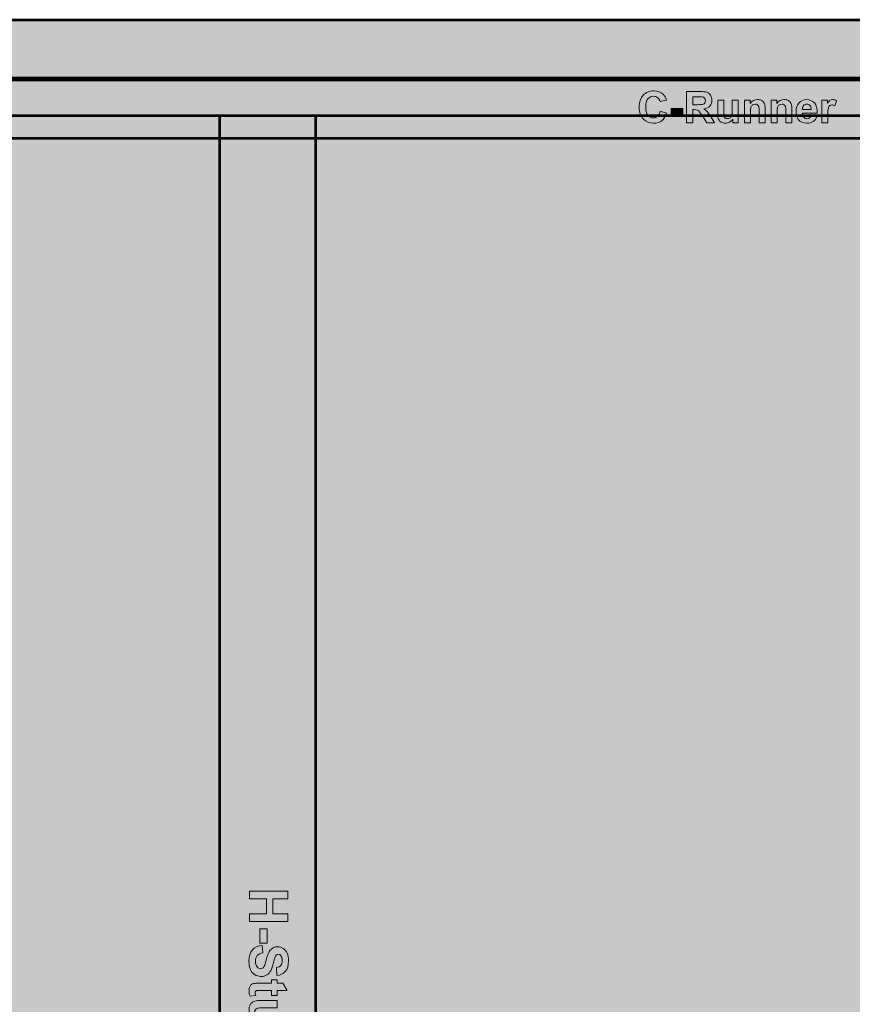
# Model space of a CAD drawing. Units: inches. Extents: x 0.8 to 11.4, y -6.2 to 0.7.
# Drawn here: x 6.1 to 8.9, y -2.6 to 0.7 of the extents above; entities that cross this region are included whole.
import ezdxf

# ---------------------------------------------------------------- set-up
doc = ezdxf.new("R2010")
doc.units = ezdxf.units.IN
doc.header["$MEASUREMENT"] = 0
doc.layers.add('Layer 1', color=7, linetype='Continuous', lineweight=0)

# ---------------------------------------------------------------- blocks, each defined once
blk = doc.blocks.new('Block_3')
at = {"layer": 'Layer 1', "true_color": 0x000000, "transparency": 33554687}
h = blk.add_hatch(color=18, dxfattribs=at)
h.dxf.hatch_style = 2
edge = h.paths.add_edge_path()
edge.add_spline(control_points=[(6.844, -2.2551), (6.844, -2.2551), (6.9715, -2.2551), (6.9715, -2.2551), (6.9715, -2.2551), (6.9715, -2.2808), (6.9715, -2.2808), (6.9715, -2.2808), (6.9214, -2.2808), (6.9214, -2.2808), (6.9214, -2.2808), (6.9214, -2.3313), (6.9214, -2.3313), (6.9214, -2.3313), (6.9715, -2.3313), (6.9715, -2.3313), (6.9715, -2.3313), (6.9715, -2.357), (6.9715, -2.357), (6.9715, -2.357), (6.844, -2.357), (6.844, -2.357), (6.844, -2.357), (6.844, -2.3313), (6.844, -2.3313), (6.844, -2.3313), (6.8998, -2.3313), (6.8998, -2.3313), (6.8998, -2.3313), (6.8998, -2.2808), (6.8998, -2.2808), (6.8998, -2.2808), (6.844, -2.2808), (6.844, -2.2808), (6.844, -2.2808), (6.844, -2.2551), (6.844, -2.2551)], knot_values=[0, 0, 0, 0, 1, 1, 1, 2, 2, 2, 3, 3, 3, 4, 4, 4, 5, 5, 5, 6, 6, 6, 7, 7, 7, 8, 8, 8, 9, 9, 9, 10, 10, 10, 11, 11, 11, 12, 12, 12, 12], degree=3, periodic=0)
h = blk.add_hatch(color=18, dxfattribs=at)
h.dxf.hatch_style = 2
edge = h.paths.add_edge_path()
edge.add_spline(control_points=[(6.878, -2.3807), (6.878, -2.3807), (6.9025, -2.3807), (6.9025, -2.3807), (6.9025, -2.3807), (6.9025, -2.4287), (6.9025, -2.4287), (6.9025, -2.4287), (6.878, -2.4287), (6.878, -2.4287), (6.878, -2.4287), (6.878, -2.3807), (6.878, -2.3807)], knot_values=[0, 0, 0, 0, 1, 1, 1, 2, 2, 2, 3, 3, 3, 4, 4, 4, 4], degree=3, periodic=0)
h = blk.add_hatch(color=18, dxfattribs=at)
h.dxf.hatch_style = 2
edge = h.paths.add_edge_path()
edge.add_spline(control_points=[(6.8855, -2.4364), (6.8855, -2.4364), (6.888, -2.4615), (6.888, -2.4615), (6.8796, -2.463), (6.8734, -2.4661), (6.8694, -2.4707), (6.8655, -2.4753), (6.8635, -2.4815), (6.8635, -2.4893), (6.8635, -2.4976), (6.8653, -2.5039), (6.8688, -2.5081), (6.8723, -2.5123), (6.8764, -2.5144), (6.8811, -2.5144), (6.8841, -2.5144), (6.8867, -2.5135), (6.8888, -2.5117), (6.8909, -2.5099), (6.8927, -2.5069), (6.8943, -2.5025), (6.8953, -2.4994), (6.8972, -2.4926), (6.8999, -2.4818), (6.9033, -2.468), (6.9075, -2.4584), (6.9125, -2.4528), (6.9195, -2.445), (6.9281, -2.441), (6.9382, -2.441), (6.9446, -2.441), (6.9507, -2.4429), (6.9564, -2.4466), (6.962, -2.4502), (6.9663, -2.4556), (6.9693, -2.4625), (6.9722, -2.4694), (6.9737, -2.4778), (6.9737, -2.4876), (6.9737, -2.5036), (6.9702, -2.5156), (6.9632, -2.5237), (6.9562, -2.5318), (6.9468, -2.5361), (6.9351, -2.5365), (6.9351, -2.5365), (6.934, -2.5107), (6.934, -2.5107), (6.9405, -2.5096), (6.9452, -2.5072), (6.9481, -2.5036), (6.951, -2.5), (6.9524, -2.4946), (6.9524, -2.4873), (6.9524, -2.4798), (6.9509, -2.474), (6.9478, -2.4697), (6.9458, -2.467), (6.9432, -2.4657), (6.9399, -2.4657), (6.9369, -2.4657), (6.9343, -2.4669), (6.9322, -2.4695), (6.9294, -2.4727), (6.9266, -2.4806), (6.9236, -2.4932), (6.9207, -2.5057), (6.9176, -2.5149), (6.9144, -2.5209), (6.9113, -2.5269), (6.907, -2.5316), (6.9015, -2.535), (6.896, -2.5384), (6.8892, -2.5401), (6.8812, -2.5401), (6.8739, -2.5401), (6.867, -2.5381), (6.8606, -2.534), (6.8543, -2.53), (6.8495, -2.5242), (6.8464, -2.5168), (6.8433, -2.5094), (6.8418, -2.5001), (6.8418, -2.4891), (6.8418, -2.4729), (6.8455, -2.4606), (6.8529, -2.4519), (6.8604, -2.4433), (6.8713, -2.4381), (6.8855, -2.4364)], knot_values=[0, 0, 0, 0, 1, 1, 1, 2, 2, 2, 3, 3, 3, 4, 4, 4, 5, 5, 5, 6, 6, 6, 7, 7, 7, 8, 8, 8, 9, 9, 9, 10, 10, 10, 11, 11, 11, 12, 12, 12, 13, 13, 13, 14, 14, 14, 15, 15, 15, 16, 16, 16, 17, 17, 17, 18, 18, 18, 19, 19, 19, 20, 20, 20, 21, 21, 21, 22, 22, 22, 23, 23, 23, 24, 24, 24, 25, 25, 25, 26, 26, 26, 27, 27, 27, 28, 28, 28, 29, 29, 29, 30, 30, 30, 30], degree=3, periodic=0)
h = blk.add_hatch(color=18, dxfattribs=at)
h.dxf.hatch_style = 2
edge = h.paths.add_edge_path()
edge.add_spline(control_points=[(6.9364, -2.604), (6.9364, -2.604), (6.9169, -2.604), (6.9169, -2.604), (6.9169, -2.604), (6.9169, -2.5873), (6.9169, -2.5873), (6.9169, -2.5873), (6.8797, -2.5873), (6.8797, -2.5873), (6.8722, -2.5873), (6.8678, -2.5874), (6.8665, -2.5877), (6.8653, -2.5881), (6.8642, -2.5888), (6.8634, -2.5899), (6.8626, -2.591), (6.8622, -2.5924), (6.8622, -2.594), (6.8622, -2.5963), (6.863, -2.5996), (6.8646, -2.6039), (6.8646, -2.6039), (6.8456, -2.606), (6.8456, -2.606), (6.8432, -2.6003), (6.8419, -2.5938), (6.8419, -2.5866), (6.8419, -2.5822), (6.8427, -2.5783), (6.8442, -2.5747), (6.8456, -2.5712), (6.8475, -2.5686), (6.8499, -2.5669), (6.8523, -2.5653), (6.8554, -2.5642), (6.8594, -2.5635), (6.8623, -2.563), (6.868, -2.5627), (6.8767, -2.5627), (6.8767, -2.5627), (6.9169, -2.5627), (6.9169, -2.5627), (6.9169, -2.5627), (6.9169, -2.5515), (6.9169, -2.5515), (6.9169, -2.5515), (6.9364, -2.5515), (6.9364, -2.5515), (6.9364, -2.5515), (6.9364, -2.5627), (6.9364, -2.5627), (6.9364, -2.5627), (6.9548, -2.5627), (6.9548, -2.5627), (6.9548, -2.5627), (6.969, -2.5873), (6.969, -2.5873), (6.969, -2.5873), (6.9364, -2.5873), (6.9364, -2.5873), (6.9364, -2.5873), (6.9364, -2.604), (6.9364, -2.604)], knot_values=[0, 0, 0, 0, 1, 1, 1, 2, 2, 2, 3, 3, 3, 4, 4, 4, 5, 5, 5, 6, 6, 6, 7, 7, 7, 8, 8, 8, 9, 9, 9, 10, 10, 10, 11, 11, 11, 12, 12, 12, 13, 13, 13, 14, 14, 14, 15, 15, 15, 16, 16, 16, 17, 17, 17, 18, 18, 18, 19, 19, 19, 20, 20, 20, 21, 21, 21, 21], degree=3, periodic=0)
h = blk.add_hatch(color=18, dxfattribs=at)
h.dxf.hatch_style = 2
edge = h.paths.add_edge_path()
edge.add_spline(control_points=[(6.844, -2.6817), (6.844, -2.6817), (6.8579, -2.6817), (6.8579, -2.6817), (6.8529, -2.6784), (6.849, -2.6739), (6.8462, -2.6685), (6.8434, -2.663), (6.8419, -2.6572), (6.8419, -2.6511), (6.8419, -2.6449), (6.8433, -2.6393), (6.846, -2.6344), (6.8488, -2.6295), (6.8526, -2.6259), (6.8575, -2.6237), (6.8624, -2.6215), (6.8693, -2.6204), (6.878, -2.6204), (6.878, -2.6204), (6.9364, -2.6204), (6.9364, -2.6204), (6.9364, -2.6204), (6.9364, -2.6448), (6.9364, -2.6448), (6.9364, -2.6448), (6.894, -2.6448), (6.894, -2.6448), (6.881, -2.6448), (6.873, -2.6453), (6.8701, -2.6462), (6.8672, -2.6471), (6.8648, -2.6487), (6.8631, -2.6511), (6.8614, -2.6535), (6.8606, -2.6565), (6.8606, -2.6601), (6.8606, -2.6643), (6.8617, -2.6681), (6.864, -2.6714), (6.8663, -2.6747), (6.8691, -2.6769), (6.8725, -2.6782), (6.8759, -2.6794), (6.8842, -2.68), (6.8974, -2.68), (6.8974, -2.68), (6.9364, -2.68), (6.9364, -2.68), (6.9364, -2.68), (6.9364, -2.7044), (6.9364, -2.7044), (6.9364, -2.7044), (6.844, -2.7044), (6.844, -2.7044), (6.844, -2.7044), (6.844, -2.6817), (6.844, -2.6817)], knot_values=[0, 0, 0, 0, 1, 1, 1, 2, 2, 2, 3, 3, 3, 4, 4, 4, 5, 5, 5, 6, 6, 6, 7, 7, 7, 8, 8, 8, 9, 9, 9, 10, 10, 10, 11, 11, 11, 12, 12, 12, 13, 13, 13, 14, 14, 14, 15, 15, 15, 16, 16, 16, 17, 17, 17, 18, 18, 18, 19, 19, 19, 19], degree=3, periodic=0)
h = blk.add_hatch(color=18, dxfattribs=at)
h.dxf.hatch_style = 2
edge = h.paths.add_edge_path()
edge.add_spline(control_points=[(6.8922, -2.7492), (6.8824, -2.7492), (6.8752, -2.7506), (6.8708, -2.7533), (6.8644, -2.7572), (6.8613, -2.7628), (6.8613, -2.7698), (6.8613, -2.7755), (6.8636, -2.7802), (6.8684, -2.7842), (6.8732, -2.7881), (6.8804, -2.7901), (6.8899, -2.7901), (6.9005, -2.7901), (6.9081, -2.7882), (6.9128, -2.7844), (6.9175, -2.7805), (6.9198, -2.7756), (6.9198, -2.7697), (6.9198, -2.7639), (6.9175, -2.759), (6.9129, -2.7551), (6.9083, -2.7512), (6.9014, -2.7492), (6.8922, -2.7492)], knot_values=[0, 0, 0, 0, 1, 1, 1, 2, 2, 2, 3, 3, 3, 4, 4, 4, 5, 5, 5, 6, 6, 6, 7, 7, 7, 8, 8, 8, 8], degree=3, periodic=0)
edge = h.paths.add_edge_path()
edge.add_spline(control_points=[(6.844, -2.8145), (6.844, -2.8145), (6.844, -2.7917), (6.844, -2.7917), (6.844, -2.7917), (6.8576, -2.7917), (6.8576, -2.7917), (6.8523, -2.788), (6.8484, -2.7835), (6.8458, -2.7784), (6.8432, -2.7733), (6.8419, -2.7681), (6.8419, -2.7629), (6.8419, -2.7523), (6.8462, -2.7432), (6.8548, -2.7356), (6.8633, -2.728), (6.8753, -2.7242), (6.8906, -2.7242), (6.9062, -2.7242), (6.9181, -2.7279), (6.9263, -2.7353), (6.9344, -2.7427), (6.9385, -2.752), (6.9385, -2.7632), (6.9385, -2.7735), (6.9342, -2.7825), (6.9256, -2.79), (6.9256, -2.79), (6.9715, -2.79), (6.9715, -2.79), (6.9715, -2.79), (6.9715, -2.8145), (6.9715, -2.8145), (6.9715, -2.8145), (6.844, -2.8145), (6.844, -2.8145)], knot_values=[0, 0, 0, 0, 1, 1, 1, 2, 2, 2, 3, 3, 3, 4, 4, 4, 5, 5, 5, 6, 6, 6, 7, 7, 7, 8, 8, 8, 9, 9, 9, 10, 10, 10, 11, 11, 11, 12, 12, 12, 12], degree=3, periodic=0)
at = {"layer": 'Layer 1'}
for points, knots in [([(6.844, -2.2551), (6.844, -2.2551), (6.9715, -2.2551), (6.9715, -2.2551), (6.9715, -2.2551), (6.9715, -2.2808), (6.9715, -2.2808), (6.9715, -2.2808), (6.9214, -2.2808), (6.9214, -2.2808), (6.9214, -2.2808), (6.9214, -2.3313), (6.9214, -2.3313), (6.9214, -2.3313), (6.9715, -2.3313), (6.9715, -2.3313), (6.9715, -2.3313), (6.9715, -2.357), (6.9715, -2.357), (6.9715, -2.357), (6.844, -2.357), (6.844, -2.357), (6.844, -2.357), (6.844, -2.3313), (6.844, -2.3313), (6.844, -2.3313), (6.8998, -2.3313), (6.8998, -2.3313), (6.8998, -2.3313), (6.8998, -2.2808), (6.8998, -2.2808), (6.8998, -2.2808), (6.844, -2.2808), (6.844, -2.2808), (6.844, -2.2808), (6.844, -2.2551), (6.844, -2.2551)], [0, 0, 0, 0, 1, 1, 1, 2, 2, 2, 3, 3, 3, 4, 4, 4, 5, 5, 5, 6, 6, 6, 7, 7, 7, 8, 8, 8, 9, 9, 9, 10, 10, 10, 11, 11, 11, 12, 12, 12, 12]), ([(6.878, -2.3807), (6.878, -2.3807), (6.9025, -2.3807), (6.9025, -2.3807), (6.9025, -2.3807), (6.9025, -2.4287), (6.9025, -2.4287), (6.9025, -2.4287), (6.878, -2.4287), (6.878, -2.4287), (6.878, -2.4287), (6.878, -2.3807), (6.878, -2.3807)], [0, 0, 0, 0, 1, 1, 1, 2, 2, 2, 3, 3, 3, 4, 4, 4, 4]), ([(6.8855, -2.4364), (6.8855, -2.4364), (6.888, -2.4615), (6.888, -2.4615), (6.8796, -2.463), (6.8734, -2.4661), (6.8694, -2.4707), (6.8655, -2.4753), (6.8635, -2.4815), (6.8635, -2.4893), (6.8635, -2.4976), (6.8653, -2.5039), (6.8688, -2.5081), (6.8723, -2.5123), (6.8764, -2.5144), (6.8811, -2.5144), (6.8841, -2.5144), (6.8867, -2.5135), (6.8888, -2.5117), (6.8909, -2.5099), (6.8927, -2.5069), (6.8943, -2.5025), (6.8953, -2.4994), (6.8972, -2.4926), (6.8999, -2.4818), (6.9033, -2.468), (6.9075, -2.4584), (6.9125, -2.4528), (6.9195, -2.445), (6.9281, -2.441), (6.9382, -2.441), (6.9446, -2.441), (6.9507, -2.4429), (6.9564, -2.4466), (6.962, -2.4502), (6.9663, -2.4556), (6.9693, -2.4625), (6.9722, -2.4694), (6.9737, -2.4778), (6.9737, -2.4876), (6.9737, -2.5036), (6.9702, -2.5156), (6.9632, -2.5237), (6.9562, -2.5318), (6.9468, -2.5361), (6.9351, -2.5365), (6.9351, -2.5365), (6.934, -2.5107), (6.934, -2.5107), (6.9405, -2.5096), (6.9452, -2.5072), (6.9481, -2.5036), (6.951, -2.5), (6.9524, -2.4946), (6.9524, -2.4873), (6.9524, -2.4798), (6.9509, -2.474), (6.9478, -2.4697), (6.9458, -2.467), (6.9432, -2.4657), (6.9399, -2.4657), (6.9369, -2.4657), (6.9343, -2.4669), (6.9322, -2.4695), (6.9294, -2.4727), (6.9266, -2.4806), (6.9236, -2.4932), (6.9207, -2.5057), (6.9176, -2.5149), (6.9144, -2.5209), (6.9113, -2.5269), (6.907, -2.5316), (6.9015, -2.535), (6.896, -2.5384), (6.8892, -2.5401), (6.8812, -2.5401), (6.8739, -2.5401), (6.867, -2.5381), (6.8606, -2.534), (6.8543, -2.53), (6.8495, -2.5242), (6.8464, -2.5168), (6.8433, -2.5094), (6.8418, -2.5001), (6.8418, -2.4891), (6.8418, -2.4729), (6.8455, -2.4606), (6.8529, -2.4519), (6.8604, -2.4433), (6.8713, -2.4381), (6.8855, -2.4364)], [0, 0, 0, 0, 1, 1, 1, 2, 2, 2, 3, 3, 3, 4, 4, 4, 5, 5, 5, 6, 6, 6, 7, 7, 7, 8, 8, 8, 9, 9, 9, 10, 10, 10, 11, 11, 11, 12, 12, 12, 13, 13, 13, 14, 14, 14, 15, 15, 15, 16, 16, 16, 17, 17, 17, 18, 18, 18, 19, 19, 19, 20, 20, 20, 21, 21, 21, 22, 22, 22, 23, 23, 23, 24, 24, 24, 25, 25, 25, 26, 26, 26, 27, 27, 27, 28, 28, 28, 29, 29, 29, 30, 30, 30, 30]), ([(6.9364, -2.604), (6.9364, -2.604), (6.9169, -2.604), (6.9169, -2.604), (6.9169, -2.604), (6.9169, -2.5873), (6.9169, -2.5873), (6.9169, -2.5873), (6.8797, -2.5873), (6.8797, -2.5873), (6.8722, -2.5873), (6.8678, -2.5874), (6.8665, -2.5877), (6.8653, -2.5881), (6.8642, -2.5888), (6.8634, -2.5899), (6.8626, -2.591), (6.8622, -2.5924), (6.8622, -2.594), (6.8622, -2.5963), (6.863, -2.5996), (6.8646, -2.6039), (6.8646, -2.6039), (6.8456, -2.606), (6.8456, -2.606), (6.8432, -2.6003), (6.8419, -2.5938), (6.8419, -2.5866), (6.8419, -2.5822), (6.8427, -2.5783), (6.8442, -2.5747), (6.8456, -2.5712), (6.8475, -2.5686), (6.8499, -2.5669), (6.8523, -2.5653), (6.8554, -2.5642), (6.8594, -2.5635), (6.8623, -2.563), (6.868, -2.5627), (6.8767, -2.5627), (6.8767, -2.5627), (6.9169, -2.5627), (6.9169, -2.5627), (6.9169, -2.5627), (6.9169, -2.5515), (6.9169, -2.5515), (6.9169, -2.5515), (6.9364, -2.5515), (6.9364, -2.5515), (6.9364, -2.5515), (6.9364, -2.5627), (6.9364, -2.5627), (6.9364, -2.5627), (6.9548, -2.5627), (6.9548, -2.5627), (6.9548, -2.5627), (6.969, -2.5873), (6.969, -2.5873), (6.969, -2.5873), (6.9364, -2.5873), (6.9364, -2.5873), (6.9364, -2.5873), (6.9364, -2.604), (6.9364, -2.604)], [0, 0, 0, 0, 1, 1, 1, 2, 2, 2, 3, 3, 3, 4, 4, 4, 5, 5, 5, 6, 6, 6, 7, 7, 7, 8, 8, 8, 9, 9, 9, 10, 10, 10, 11, 11, 11, 12, 12, 12, 13, 13, 13, 14, 14, 14, 15, 15, 15, 16, 16, 16, 17, 17, 17, 18, 18, 18, 19, 19, 19, 20, 20, 20, 21, 21, 21, 21]), ([(6.844, -2.6817), (6.844, -2.6817), (6.8579, -2.6817), (6.8579, -2.6817), (6.8529, -2.6784), (6.849, -2.6739), (6.8462, -2.6685), (6.8434, -2.663), (6.8419, -2.6572), (6.8419, -2.6511), (6.8419, -2.6449), (6.8433, -2.6393), (6.846, -2.6344), (6.8488, -2.6295), (6.8526, -2.6259), (6.8575, -2.6237), (6.8624, -2.6215), (6.8693, -2.6204), (6.878, -2.6204), (6.878, -2.6204), (6.9364, -2.6204), (6.9364, -2.6204), (6.9364, -2.6204), (6.9364, -2.6448), (6.9364, -2.6448), (6.9364, -2.6448), (6.894, -2.6448), (6.894, -2.6448), (6.881, -2.6448), (6.873, -2.6453), (6.8701, -2.6462), (6.8672, -2.6471), (6.8648, -2.6487), (6.8631, -2.6511), (6.8614, -2.6535), (6.8606, -2.6565), (6.8606, -2.6601), (6.8606, -2.6643), (6.8617, -2.6681), (6.864, -2.6714), (6.8663, -2.6747), (6.8691, -2.6769), (6.8725, -2.6782), (6.8759, -2.6794), (6.8842, -2.68), (6.8974, -2.68), (6.8974, -2.68), (6.9364, -2.68), (6.9364, -2.68), (6.9364, -2.68), (6.9364, -2.7044), (6.9364, -2.7044), (6.9364, -2.7044), (6.844, -2.7044), (6.844, -2.7044), (6.844, -2.7044), (6.844, -2.6817), (6.844, -2.6817)], [0, 0, 0, 0, 1, 1, 1, 2, 2, 2, 3, 3, 3, 4, 4, 4, 5, 5, 5, 6, 6, 6, 7, 7, 7, 8, 8, 8, 9, 9, 9, 10, 10, 10, 11, 11, 11, 12, 12, 12, 13, 13, 13, 14, 14, 14, 15, 15, 15, 16, 16, 16, 17, 17, 17, 18, 18, 18, 19, 19, 19, 19]), ([(6.844, -2.8145), (6.844, -2.8145), (6.844, -2.7917), (6.844, -2.7917), (6.844, -2.7917), (6.8576, -2.7917), (6.8576, -2.7917), (6.8523, -2.788), (6.8484, -2.7835), (6.8458, -2.7784), (6.8432, -2.7733), (6.8419, -2.7681), (6.8419, -2.7629), (6.8419, -2.7523), (6.8462, -2.7432), (6.8548, -2.7356), (6.8633, -2.728), (6.8753, -2.7242), (6.8906, -2.7242), (6.9062, -2.7242), (6.9181, -2.7279), (6.9263, -2.7353), (6.9344, -2.7427), (6.9385, -2.752), (6.9385, -2.7632), (6.9385, -2.7735), (6.9342, -2.7825), (6.9256, -2.79), (6.9256, -2.79), (6.9715, -2.79), (6.9715, -2.79), (6.9715, -2.79), (6.9715, -2.8145), (6.9715, -2.8145), (6.9715, -2.8145), (6.844, -2.8145), (6.844, -2.8145)], [0, 0, 0, 0, 1, 1, 1, 2, 2, 2, 3, 3, 3, 4, 4, 4, 5, 5, 5, 6, 6, 6, 7, 7, 7, 8, 8, 8, 9, 9, 9, 10, 10, 10, 11, 11, 11, 12, 12, 12, 12]), ([(6.8922, -2.7492), (6.8824, -2.7492), (6.8752, -2.7506), (6.8708, -2.7533), (6.8644, -2.7572), (6.8613, -2.7628), (6.8613, -2.7698), (6.8613, -2.7755), (6.8636, -2.7802), (6.8684, -2.7842), (6.8732, -2.7881), (6.8804, -2.7901), (6.8899, -2.7901), (6.9005, -2.7901), (6.9081, -2.7882), (6.9128, -2.7844), (6.9175, -2.7805), (6.9198, -2.7756), (6.9198, -2.7697), (6.9198, -2.7639), (6.9175, -2.759), (6.9129, -2.7551), (6.9083, -2.7512), (6.9014, -2.7492), (6.8922, -2.7492)], [0, 0, 0, 0, 1, 1, 1, 2, 2, 2, 3, 3, 3, 4, 4, 4, 5, 5, 5, 6, 6, 6, 7, 7, 7, 8, 8, 8, 8])]:
    blk.add_open_spline(points, degree=3, knots=knots, dxfattribs=at)
blk = doc.blocks.new('Block_2')
at = {"layer": 'Layer 1', "true_color": 0xcccccc, "transparency": 33554687}
h = blk.add_hatch(color=254, dxfattribs=at)
h.dxf.hatch_style = 2
h.paths.add_polyline_path([(7.0641, -5.5229), (6.7441, -5.5229), (6.7441, 0.3348), (7.0641, 0.3348)])
at = {"layer": 'Layer 1', "color": 18, "lineweight": 53, "true_color": 0x000000}
blk.add_lwpolyline([(7.0641, -5.5229), (6.7441, -5.5229), (6.7441, 0.3348), (7.0641, 0.3348)], close=True, dxfattribs=at)
at = {"layer": 'Layer 1'}
blk.add_blockref('Block_3', (0, 0), dxfattribs=at)
blk = doc.blocks.new('Block_16')
at = {"layer": 'Layer 1', "true_color": 0x000000, "transparency": 33554687}
h = blk.add_hatch(color=18, dxfattribs=at)
h.dxf.hatch_style = 2
edge = h.paths.add_edge_path()
edge.add_spline(control_points=[(8.2155, 0.3492), (8.2155, 0.3492), (8.236, 0.3427), (8.236, 0.3427), (8.2328, 0.3313), (8.2276, 0.3228), (8.2204, 0.3173), (8.2131, 0.3118), (8.2038, 0.309), (8.1926, 0.309), (8.1788, 0.309), (8.1674, 0.3138), (8.1585, 0.3232), (8.1495, 0.3327), (8.1451, 0.3456), (8.1451, 0.3621), (8.1451, 0.3794), (8.1496, 0.3929), (8.1585, 0.4025), (8.1675, 0.4121), (8.1793, 0.4169), (8.1939, 0.4169), (8.2067, 0.4169), (8.217, 0.4131), (8.225, 0.4056), (8.2297, 0.4011), (8.2333, 0.3947), (8.2357, 0.3864), (8.2357, 0.3864), (8.2148, 0.3814), (8.2148, 0.3814), (8.2136, 0.3868), (8.211, 0.3911), (8.2071, 0.3942), (8.2032, 0.3974), (8.1984, 0.3989), (8.1928, 0.3989), (8.1851, 0.3989), (8.1788, 0.3961), (8.174, 0.3906), (8.1692, 0.385), (8.1668, 0.376), (8.1668, 0.3636), (8.1668, 0.3504), (8.1692, 0.341), (8.1739, 0.3354), (8.1787, 0.3298), (8.1848, 0.327), (8.1924, 0.327), (8.198, 0.327), (8.2028, 0.3288), (8.2069, 0.3324), (8.2109, 0.3359), (8.2138, 0.3415), (8.2155, 0.3492)], knot_values=[0, 0, 0, 0, 1, 1, 1, 2, 2, 2, 3, 3, 3, 4, 4, 4, 5, 5, 5, 6, 6, 6, 7, 7, 7, 8, 8, 8, 9, 9, 9, 10, 10, 10, 11, 11, 11, 12, 12, 12, 13, 13, 13, 14, 14, 14, 15, 15, 15, 16, 16, 16, 17, 17, 17, 18, 18, 18, 18], degree=3, periodic=0)
h = blk.add_hatch(color=18, dxfattribs=at)
h.dxf.hatch_style = 2
edge = h.paths.add_edge_path()
edge.add_spline(control_points=[(8.3237, 0.371), (8.3237, 0.371), (8.3393, 0.371), (8.3393, 0.371), (8.3494, 0.371), (8.3557, 0.3714), (8.3582, 0.3723), (8.3608, 0.3732), (8.3627, 0.3746), (8.3641, 0.3767), (8.3656, 0.3788), (8.3663, 0.3814), (8.3663, 0.3845), (8.3663, 0.388), (8.3653, 0.3909), (8.3635, 0.393), (8.3616, 0.3952), (8.359, 0.3966), (8.3555, 0.3971), (8.3538, 0.3974), (8.3487, 0.3975), (8.3402, 0.3975), (8.3402, 0.3975), (8.3237, 0.3975), (8.3237, 0.3975), (8.3237, 0.3975), (8.3237, 0.371), (8.3237, 0.371)], knot_values=[0, 0, 0, 0, 1, 1, 1, 2, 2, 2, 3, 3, 3, 4, 4, 4, 5, 5, 5, 6, 6, 6, 7, 7, 7, 8, 8, 8, 9, 9, 9, 9], degree=3, periodic=0)
edge = h.paths.add_edge_path()
edge.add_spline(control_points=[(8.3027, 0.3108), (8.3027, 0.3108), (8.3027, 0.4151), (8.3027, 0.4151), (8.3027, 0.4151), (8.347, 0.4151), (8.347, 0.4151), (8.3581, 0.4151), (8.3662, 0.4142), (8.3713, 0.4123), (8.3764, 0.4105), (8.3804, 0.4071), (8.3834, 0.4023), (8.3865, 0.3975), (8.388, 0.3921), (8.388, 0.3859), (8.388, 0.3781), (8.3857, 0.3716), (8.3811, 0.3665), (8.3765, 0.3614), (8.3696, 0.3582), (8.3604, 0.3569), (8.365, 0.3542), (8.3688, 0.3513), (8.3717, 0.3481), (8.3747, 0.3449), (8.3787, 0.3393), (8.3837, 0.3312), (8.3837, 0.3312), (8.3965, 0.3108), (8.3965, 0.3108), (8.3965, 0.3108), (8.3713, 0.3108), (8.3713, 0.3108), (8.3713, 0.3108), (8.356, 0.3335), (8.356, 0.3335), (8.3506, 0.3416), (8.3469, 0.3467), (8.3449, 0.3488), (8.3429, 0.351), (8.3408, 0.3524), (8.3386, 0.3532), (8.3364, 0.354), (8.3328, 0.3544), (8.328, 0.3544), (8.328, 0.3544), (8.3237, 0.3544), (8.3237, 0.3544), (8.3237, 0.3544), (8.3237, 0.3108), (8.3237, 0.3108), (8.3237, 0.3108), (8.3027, 0.3108), (8.3027, 0.3108)], knot_values=[0, 0, 0, 0, 1, 1, 1, 2, 2, 2, 3, 3, 3, 4, 4, 4, 5, 5, 5, 6, 6, 6, 7, 7, 7, 8, 8, 8, 9, 9, 9, 10, 10, 10, 11, 11, 11, 12, 12, 12, 13, 13, 13, 14, 14, 14, 15, 15, 15, 16, 16, 16, 17, 17, 17, 18, 18, 18, 18], degree=3, periodic=0)
h = blk.add_hatch(color=18, dxfattribs=at)
h.dxf.hatch_style = 2
edge = h.paths.add_edge_path()
edge.add_spline(control_points=[(8.4575, 0.3108), (8.4575, 0.3108), (8.4575, 0.3221), (8.4575, 0.3221), (8.4547, 0.3181), (8.4511, 0.3149), (8.4466, 0.3126), (8.4421, 0.3103), (8.4374, 0.3091), (8.4324, 0.3091), (8.4273, 0.3091), (8.4228, 0.3102), (8.4187, 0.3124), (8.4147, 0.3147), (8.4118, 0.3178), (8.41, 0.3218), (8.4082, 0.3259), (8.4073, 0.3314), (8.4073, 0.3386), (8.4073, 0.3386), (8.4073, 0.3864), (8.4073, 0.3864), (8.4073, 0.3864), (8.4273, 0.3864), (8.4273, 0.3864), (8.4273, 0.3864), (8.4273, 0.3517), (8.4273, 0.3517), (8.4273, 0.341), (8.4276, 0.3345), (8.4284, 0.3321), (8.4291, 0.3297), (8.4304, 0.3278), (8.4324, 0.3264), (8.4343, 0.325), (8.4368, 0.3243), (8.4398, 0.3243), (8.4432, 0.3243), (8.4463, 0.3253), (8.449, 0.3271), (8.4517, 0.329), (8.4535, 0.3313), (8.4545, 0.3341), (8.4555, 0.3369), (8.456, 0.3437), (8.456, 0.3545), (8.456, 0.3545), (8.456, 0.3864), (8.456, 0.3864), (8.456, 0.3864), (8.476, 0.3864), (8.476, 0.3864), (8.476, 0.3864), (8.476, 0.3108), (8.476, 0.3108), (8.476, 0.3108), (8.4575, 0.3108), (8.4575, 0.3108)], knot_values=[0, 0, 0, 0, 1, 1, 1, 2, 2, 2, 3, 3, 3, 4, 4, 4, 5, 5, 5, 6, 6, 6, 7, 7, 7, 8, 8, 8, 9, 9, 9, 10, 10, 10, 11, 11, 11, 12, 12, 12, 13, 13, 13, 14, 14, 14, 15, 15, 15, 16, 16, 16, 17, 17, 17, 18, 18, 18, 19, 19, 19, 19], degree=3, periodic=0)
h = blk.add_hatch(color=18, dxfattribs=at)
h.dxf.hatch_style = 2
edge = h.paths.add_edge_path()
edge.add_spline(control_points=[(8.5655, 0.3108), (8.5655, 0.3108), (8.5455, 0.3108), (8.5455, 0.3108), (8.5455, 0.3108), (8.5455, 0.3494), (8.5455, 0.3494), (8.5455, 0.3575), (8.5451, 0.3628), (8.5442, 0.3652), (8.5433, 0.3676), (8.542, 0.3695), (8.54, 0.3708), (8.5381, 0.3721), (8.5358, 0.3728), (8.5331, 0.3728), (8.5296, 0.3728), (8.5265, 0.3718), (8.5238, 0.37), (8.521, 0.3681), (8.5191, 0.3655), (8.5181, 0.3624), (8.5171, 0.3593), (8.5166, 0.3535), (8.5166, 0.345), (8.5166, 0.345), (8.5166, 0.3108), (8.5166, 0.3108), (8.5166, 0.3108), (8.4966, 0.3108), (8.4966, 0.3108), (8.4966, 0.3108), (8.4966, 0.3864), (8.4966, 0.3864), (8.4966, 0.3864), (8.5152, 0.3864), (8.5152, 0.3864), (8.5152, 0.3864), (8.5152, 0.3753), (8.5152, 0.3753), (8.5218, 0.3838), (8.5301, 0.3881), (8.5401, 0.3881), (8.5445, 0.3881), (8.5485, 0.3873), (8.5522, 0.3857), (8.5558, 0.3841), (8.5586, 0.3821), (8.5605, 0.3796), (8.5623, 0.3772), (8.5636, 0.3744), (8.5644, 0.3712), (8.5651, 0.3681), (8.5655, 0.3636), (8.5655, 0.3578), (8.5655, 0.3578), (8.5655, 0.3108), (8.5655, 0.3108)], knot_values=[0, 0, 0, 0, 1, 1, 1, 2, 2, 2, 3, 3, 3, 4, 4, 4, 5, 5, 5, 6, 6, 6, 7, 7, 7, 8, 8, 8, 9, 9, 9, 10, 10, 10, 11, 11, 11, 12, 12, 12, 13, 13, 13, 14, 14, 14, 15, 15, 15, 16, 16, 16, 17, 17, 17, 18, 18, 18, 19, 19, 19, 19], degree=3, periodic=0)
h = blk.add_hatch(color=18, dxfattribs=at)
h.dxf.hatch_style = 2
edge = h.paths.add_edge_path()
edge.add_spline(control_points=[(8.6545, 0.3108), (8.6545, 0.3108), (8.6345, 0.3108), (8.6345, 0.3108), (8.6345, 0.3108), (8.6345, 0.3494), (8.6345, 0.3494), (8.6345, 0.3575), (8.6341, 0.3628), (8.6332, 0.3652), (8.6324, 0.3676), (8.631, 0.3695), (8.6291, 0.3708), (8.6271, 0.3721), (8.6248, 0.3728), (8.6221, 0.3728), (8.6187, 0.3728), (8.6156, 0.3718), (8.6128, 0.37), (8.6101, 0.3681), (8.6082, 0.3655), (8.6072, 0.3624), (8.6061, 0.3593), (8.6056, 0.3535), (8.6056, 0.345), (8.6056, 0.345), (8.6056, 0.3108), (8.6056, 0.3108), (8.6056, 0.3108), (8.5856, 0.3108), (8.5856, 0.3108), (8.5856, 0.3108), (8.5856, 0.3864), (8.5856, 0.3864), (8.5856, 0.3864), (8.6042, 0.3864), (8.6042, 0.3864), (8.6042, 0.3864), (8.6042, 0.3753), (8.6042, 0.3753), (8.6108, 0.3838), (8.6191, 0.3881), (8.6291, 0.3881), (8.6335, 0.3881), (8.6375, 0.3873), (8.6412, 0.3857), (8.6449, 0.3841), (8.6476, 0.3821), (8.6495, 0.3796), (8.6514, 0.3772), (8.6527, 0.3744), (8.6534, 0.3712), (8.6541, 0.3681), (8.6545, 0.3636), (8.6545, 0.3578), (8.6545, 0.3578), (8.6545, 0.3108), (8.6545, 0.3108)], knot_values=[0, 0, 0, 0, 1, 1, 1, 2, 2, 2, 3, 3, 3, 4, 4, 4, 5, 5, 5, 6, 6, 6, 7, 7, 7, 8, 8, 8, 9, 9, 9, 10, 10, 10, 11, 11, 11, 12, 12, 12, 13, 13, 13, 14, 14, 14, 15, 15, 15, 16, 16, 16, 17, 17, 17, 18, 18, 18, 19, 19, 19, 19], degree=3, periodic=0)
h = blk.add_hatch(color=18, dxfattribs=at)
h.dxf.hatch_style = 2
edge = h.paths.add_edge_path()
edge.add_spline(control_points=[(8.7197, 0.3551), (8.7196, 0.3609), (8.7181, 0.3653), (8.7152, 0.3683), (8.7124, 0.3713), (8.7089, 0.3728), (8.7048, 0.3728), (8.7005, 0.3728), (8.6969, 0.3712), (8.694, 0.368), (8.6912, 0.3648), (8.6898, 0.3605), (8.6898, 0.3551), (8.6898, 0.3551), (8.7197, 0.3551), (8.7197, 0.3551)], knot_values=[0, 0, 0, 0, 1, 1, 1, 2, 2, 2, 3, 3, 3, 4, 4, 4, 5, 5, 5, 5], degree=3, periodic=0)
edge = h.paths.add_edge_path()
edge.add_spline(control_points=[(8.7186, 0.3349), (8.7186, 0.3349), (8.7385, 0.3315), (8.7385, 0.3315), (8.7359, 0.3242), (8.7319, 0.3187), (8.7264, 0.3148), (8.7208, 0.311), (8.7139, 0.3091), (8.7056, 0.3091), (8.6925, 0.3091), (8.6827, 0.3134), (8.6764, 0.322), (8.6714, 0.3289), (8.669, 0.3375), (8.669, 0.348), (8.669, 0.3606), (8.6722, 0.3704), (8.6788, 0.3775), (8.6853, 0.3845), (8.6936, 0.3881), (8.7036, 0.3881), (8.7149, 0.3881), (8.7237, 0.3844), (8.7302, 0.377), (8.7367, 0.3695), (8.7398, 0.3582), (8.7396, 0.3428), (8.7396, 0.3428), (8.6895, 0.3428), (8.6895, 0.3428), (8.6896, 0.3369), (8.6912, 0.3323), (8.6943, 0.329), (8.6974, 0.3257), (8.7012, 0.324), (8.7058, 0.324), (8.709, 0.324), (8.7116, 0.3249), (8.7137, 0.3266), (8.7159, 0.3283), (8.7175, 0.3311), (8.7186, 0.3349)], knot_values=[0, 0, 0, 0, 1, 1, 1, 2, 2, 2, 3, 3, 3, 4, 4, 4, 5, 5, 5, 6, 6, 6, 7, 7, 7, 8, 8, 8, 9, 9, 9, 10, 10, 10, 11, 11, 11, 12, 12, 12, 13, 13, 13, 14, 14, 14, 14], degree=3, periodic=0)
h = blk.add_hatch(color=18, dxfattribs=at)
h.dxf.hatch_style = 2
edge = h.paths.add_edge_path()
edge.add_spline(control_points=[(8.775, 0.3108), (8.775, 0.3108), (8.755, 0.3108), (8.755, 0.3108), (8.755, 0.3108), (8.755, 0.3864), (8.755, 0.3864), (8.755, 0.3864), (8.7736, 0.3864), (8.7736, 0.3864), (8.7736, 0.3864), (8.7736, 0.3756), (8.7736, 0.3756), (8.7767, 0.3807), (8.7796, 0.3841), (8.7821, 0.3857), (8.7847, 0.3873), (8.7876, 0.3881), (8.7908, 0.3881), (8.7954, 0.3881), (8.7997, 0.3868), (8.804, 0.3843), (8.804, 0.3843), (8.7978, 0.3669), (8.7978, 0.3669), (8.7944, 0.3691), (8.7913, 0.3702), (8.7884, 0.3702), (8.7856, 0.3702), (8.7832, 0.3694), (8.7813, 0.3679), (8.7793, 0.3663), (8.7778, 0.3635), (8.7767, 0.3595), (8.7756, 0.3555), (8.775, 0.347), (8.775, 0.3342), (8.775, 0.3342), (8.775, 0.3108), (8.775, 0.3108)], knot_values=[0, 0, 0, 0, 1, 1, 1, 2, 2, 2, 3, 3, 3, 4, 4, 4, 5, 5, 5, 6, 6, 6, 7, 7, 7, 8, 8, 8, 9, 9, 9, 10, 10, 10, 11, 11, 11, 12, 12, 12, 13, 13, 13, 13], degree=3, periodic=0)
h = blk.add_hatch(color=18, dxfattribs=at)
h.dxf.hatch_style = 2
edge = h.paths.add_edge_path()
edge.add_spline(control_points=[(8.2516, 0.3386), (8.2516, 0.3386), (8.2516, 0.3586), (8.2516, 0.3586), (8.2516, 0.3586), (8.2909, 0.3586), (8.2909, 0.3586), (8.2909, 0.3586), (8.2909, 0.3386), (8.2909, 0.3386), (8.2909, 0.3386), (8.2516, 0.3386), (8.2516, 0.3386)], knot_values=[0, 0, 0, 0, 1, 1, 1, 2, 2, 2, 3, 3, 3, 4, 4, 4, 4], degree=3, periodic=0)
at = {"layer": 'Layer 1'}
for points, knots in [([(8.2155, 0.3492), (8.2155, 0.3492), (8.236, 0.3427), (8.236, 0.3427), (8.2328, 0.3313), (8.2276, 0.3228), (8.2204, 0.3173), (8.2131, 0.3118), (8.2038, 0.309), (8.1926, 0.309), (8.1788, 0.309), (8.1674, 0.3138), (8.1585, 0.3232), (8.1495, 0.3327), (8.1451, 0.3456), (8.1451, 0.3621), (8.1451, 0.3794), (8.1496, 0.3929), (8.1585, 0.4025), (8.1675, 0.4121), (8.1793, 0.4169), (8.1939, 0.4169), (8.2067, 0.4169), (8.217, 0.4131), (8.225, 0.4056), (8.2297, 0.4011), (8.2333, 0.3947), (8.2357, 0.3864), (8.2357, 0.3864), (8.2148, 0.3814), (8.2148, 0.3814), (8.2136, 0.3868), (8.211, 0.3911), (8.2071, 0.3942), (8.2032, 0.3974), (8.1984, 0.3989), (8.1928, 0.3989), (8.1851, 0.3989), (8.1788, 0.3961), (8.174, 0.3906), (8.1692, 0.385), (8.1668, 0.376), (8.1668, 0.3636), (8.1668, 0.3504), (8.1692, 0.341), (8.1739, 0.3354), (8.1787, 0.3298), (8.1848, 0.327), (8.1924, 0.327), (8.198, 0.327), (8.2028, 0.3288), (8.2069, 0.3324), (8.2109, 0.3359), (8.2138, 0.3415), (8.2155, 0.3492)], [0, 0, 0, 0, 1, 1, 1, 2, 2, 2, 3, 3, 3, 4, 4, 4, 5, 5, 5, 6, 6, 6, 7, 7, 7, 8, 8, 8, 9, 9, 9, 10, 10, 10, 11, 11, 11, 12, 12, 12, 13, 13, 13, 14, 14, 14, 15, 15, 15, 16, 16, 16, 17, 17, 17, 18, 18, 18, 18]), ([(8.3027, 0.3108), (8.3027, 0.3108), (8.3027, 0.4151), (8.3027, 0.4151), (8.3027, 0.4151), (8.347, 0.4151), (8.347, 0.4151), (8.3581, 0.4151), (8.3662, 0.4142), (8.3713, 0.4123), (8.3764, 0.4105), (8.3804, 0.4071), (8.3834, 0.4023), (8.3865, 0.3975), (8.388, 0.3921), (8.388, 0.3859), (8.388, 0.3781), (8.3857, 0.3716), (8.3811, 0.3665), (8.3765, 0.3614), (8.3696, 0.3582), (8.3604, 0.3569), (8.365, 0.3542), (8.3688, 0.3513), (8.3717, 0.3481), (8.3747, 0.3449), (8.3787, 0.3393), (8.3837, 0.3312), (8.3837, 0.3312), (8.3965, 0.3108), (8.3965, 0.3108), (8.3965, 0.3108), (8.3713, 0.3108), (8.3713, 0.3108), (8.3713, 0.3108), (8.356, 0.3335), (8.356, 0.3335), (8.3506, 0.3416), (8.3469, 0.3467), (8.3449, 0.3488), (8.3429, 0.351), (8.3408, 0.3524), (8.3386, 0.3532), (8.3364, 0.354), (8.3328, 0.3544), (8.328, 0.3544), (8.328, 0.3544), (8.3237, 0.3544), (8.3237, 0.3544), (8.3237, 0.3544), (8.3237, 0.3108), (8.3237, 0.3108), (8.3237, 0.3108), (8.3027, 0.3108), (8.3027, 0.3108)], [0, 0, 0, 0, 1, 1, 1, 2, 2, 2, 3, 3, 3, 4, 4, 4, 5, 5, 5, 6, 6, 6, 7, 7, 7, 8, 8, 8, 9, 9, 9, 10, 10, 10, 11, 11, 11, 12, 12, 12, 13, 13, 13, 14, 14, 14, 15, 15, 15, 16, 16, 16, 17, 17, 17, 18, 18, 18, 18]), ([(8.3237, 0.371), (8.3237, 0.371), (8.3393, 0.371), (8.3393, 0.371), (8.3494, 0.371), (8.3557, 0.3714), (8.3582, 0.3723), (8.3608, 0.3732), (8.3627, 0.3746), (8.3641, 0.3767), (8.3656, 0.3788), (8.3663, 0.3814), (8.3663, 0.3845), (8.3663, 0.388), (8.3653, 0.3909), (8.3635, 0.393), (8.3616, 0.3952), (8.359, 0.3966), (8.3555, 0.3971), (8.3538, 0.3974), (8.3487, 0.3975), (8.3402, 0.3975), (8.3402, 0.3975), (8.3237, 0.3975), (8.3237, 0.3975), (8.3237, 0.3975), (8.3237, 0.371), (8.3237, 0.371)], [0, 0, 0, 0, 1, 1, 1, 2, 2, 2, 3, 3, 3, 4, 4, 4, 5, 5, 5, 6, 6, 6, 7, 7, 7, 8, 8, 8, 9, 9, 9, 9]), ([(8.4575, 0.3108), (8.4575, 0.3108), (8.4575, 0.3221), (8.4575, 0.3221), (8.4547, 0.3181), (8.4511, 0.3149), (8.4466, 0.3126), (8.4421, 0.3103), (8.4374, 0.3091), (8.4324, 0.3091), (8.4273, 0.3091), (8.4228, 0.3102), (8.4187, 0.3124), (8.4147, 0.3147), (8.4118, 0.3178), (8.41, 0.3218), (8.4082, 0.3259), (8.4073, 0.3314), (8.4073, 0.3386), (8.4073, 0.3386), (8.4073, 0.3864), (8.4073, 0.3864), (8.4073, 0.3864), (8.4273, 0.3864), (8.4273, 0.3864), (8.4273, 0.3864), (8.4273, 0.3517), (8.4273, 0.3517), (8.4273, 0.341), (8.4276, 0.3345), (8.4284, 0.3321), (8.4291, 0.3297), (8.4304, 0.3278), (8.4324, 0.3264), (8.4343, 0.325), (8.4368, 0.3243), (8.4398, 0.3243), (8.4432, 0.3243), (8.4463, 0.3253), (8.449, 0.3271), (8.4517, 0.329), (8.4535, 0.3313), (8.4545, 0.3341), (8.4555, 0.3369), (8.456, 0.3437), (8.456, 0.3545), (8.456, 0.3545), (8.456, 0.3864), (8.456, 0.3864), (8.456, 0.3864), (8.476, 0.3864), (8.476, 0.3864), (8.476, 0.3864), (8.476, 0.3108), (8.476, 0.3108), (8.476, 0.3108), (8.4575, 0.3108), (8.4575, 0.3108)], [0, 0, 0, 0, 1, 1, 1, 2, 2, 2, 3, 3, 3, 4, 4, 4, 5, 5, 5, 6, 6, 6, 7, 7, 7, 8, 8, 8, 9, 9, 9, 10, 10, 10, 11, 11, 11, 12, 12, 12, 13, 13, 13, 14, 14, 14, 15, 15, 15, 16, 16, 16, 17, 17, 17, 18, 18, 18, 19, 19, 19, 19]), ([(8.5655, 0.3108), (8.5655, 0.3108), (8.5455, 0.3108), (8.5455, 0.3108), (8.5455, 0.3108), (8.5455, 0.3494), (8.5455, 0.3494), (8.5455, 0.3575), (8.5451, 0.3628), (8.5442, 0.3652), (8.5433, 0.3676), (8.542, 0.3695), (8.54, 0.3708), (8.5381, 0.3721), (8.5358, 0.3728), (8.5331, 0.3728), (8.5296, 0.3728), (8.5265, 0.3718), (8.5238, 0.37), (8.521, 0.3681), (8.5191, 0.3655), (8.5181, 0.3624), (8.5171, 0.3593), (8.5166, 0.3535), (8.5166, 0.345), (8.5166, 0.345), (8.5166, 0.3108), (8.5166, 0.3108), (8.5166, 0.3108), (8.4966, 0.3108), (8.4966, 0.3108), (8.4966, 0.3108), (8.4966, 0.3864), (8.4966, 0.3864), (8.4966, 0.3864), (8.5152, 0.3864), (8.5152, 0.3864), (8.5152, 0.3864), (8.5152, 0.3753), (8.5152, 0.3753), (8.5218, 0.3838), (8.5301, 0.3881), (8.5401, 0.3881), (8.5445, 0.3881), (8.5485, 0.3873), (8.5522, 0.3857), (8.5558, 0.3841), (8.5586, 0.3821), (8.5605, 0.3796), (8.5623, 0.3772), (8.5636, 0.3744), (8.5644, 0.3712), (8.5651, 0.3681), (8.5655, 0.3636), (8.5655, 0.3578), (8.5655, 0.3578), (8.5655, 0.3108), (8.5655, 0.3108)], [0, 0, 0, 0, 1, 1, 1, 2, 2, 2, 3, 3, 3, 4, 4, 4, 5, 5, 5, 6, 6, 6, 7, 7, 7, 8, 8, 8, 9, 9, 9, 10, 10, 10, 11, 11, 11, 12, 12, 12, 13, 13, 13, 14, 14, 14, 15, 15, 15, 16, 16, 16, 17, 17, 17, 18, 18, 18, 19, 19, 19, 19]), ([(8.6545, 0.3108), (8.6545, 0.3108), (8.6345, 0.3108), (8.6345, 0.3108), (8.6345, 0.3108), (8.6345, 0.3494), (8.6345, 0.3494), (8.6345, 0.3575), (8.6341, 0.3628), (8.6332, 0.3652), (8.6324, 0.3676), (8.631, 0.3695), (8.6291, 0.3708), (8.6271, 0.3721), (8.6248, 0.3728), (8.6221, 0.3728), (8.6187, 0.3728), (8.6156, 0.3718), (8.6128, 0.37), (8.6101, 0.3681), (8.6082, 0.3655), (8.6072, 0.3624), (8.6061, 0.3593), (8.6056, 0.3535), (8.6056, 0.345), (8.6056, 0.345), (8.6056, 0.3108), (8.6056, 0.3108), (8.6056, 0.3108), (8.5856, 0.3108), (8.5856, 0.3108), (8.5856, 0.3108), (8.5856, 0.3864), (8.5856, 0.3864), (8.5856, 0.3864), (8.6042, 0.3864), (8.6042, 0.3864), (8.6042, 0.3864), (8.6042, 0.3753), (8.6042, 0.3753), (8.6108, 0.3838), (8.6191, 0.3881), (8.6291, 0.3881), (8.6335, 0.3881), (8.6375, 0.3873), (8.6412, 0.3857), (8.6449, 0.3841), (8.6476, 0.3821), (8.6495, 0.3796), (8.6514, 0.3772), (8.6527, 0.3744), (8.6534, 0.3712), (8.6541, 0.3681), (8.6545, 0.3636), (8.6545, 0.3578), (8.6545, 0.3578), (8.6545, 0.3108), (8.6545, 0.3108)], [0, 0, 0, 0, 1, 1, 1, 2, 2, 2, 3, 3, 3, 4, 4, 4, 5, 5, 5, 6, 6, 6, 7, 7, 7, 8, 8, 8, 9, 9, 9, 10, 10, 10, 11, 11, 11, 12, 12, 12, 13, 13, 13, 14, 14, 14, 15, 15, 15, 16, 16, 16, 17, 17, 17, 18, 18, 18, 19, 19, 19, 19]), ([(8.7186, 0.3349), (8.7186, 0.3349), (8.7385, 0.3315), (8.7385, 0.3315), (8.7359, 0.3242), (8.7319, 0.3187), (8.7264, 0.3148), (8.7208, 0.311), (8.7139, 0.3091), (8.7056, 0.3091), (8.6925, 0.3091), (8.6827, 0.3134), (8.6764, 0.322), (8.6714, 0.3289), (8.669, 0.3375), (8.669, 0.348), (8.669, 0.3606), (8.6722, 0.3704), (8.6788, 0.3775), (8.6853, 0.3845), (8.6936, 0.3881), (8.7036, 0.3881), (8.7149, 0.3881), (8.7237, 0.3844), (8.7302, 0.377), (8.7367, 0.3695), (8.7398, 0.3582), (8.7396, 0.3428), (8.7396, 0.3428), (8.6895, 0.3428), (8.6895, 0.3428), (8.6896, 0.3369), (8.6912, 0.3323), (8.6943, 0.329), (8.6974, 0.3257), (8.7012, 0.324), (8.7058, 0.324), (8.709, 0.324), (8.7116, 0.3249), (8.7137, 0.3266), (8.7159, 0.3283), (8.7175, 0.3311), (8.7186, 0.3349)], [0, 0, 0, 0, 1, 1, 1, 2, 2, 2, 3, 3, 3, 4, 4, 4, 5, 5, 5, 6, 6, 6, 7, 7, 7, 8, 8, 8, 9, 9, 9, 10, 10, 10, 11, 11, 11, 12, 12, 12, 13, 13, 13, 14, 14, 14, 14]), ([(8.7197, 0.3551), (8.7196, 0.3609), (8.7181, 0.3653), (8.7152, 0.3683), (8.7124, 0.3713), (8.7089, 0.3728), (8.7048, 0.3728), (8.7005, 0.3728), (8.6969, 0.3712), (8.694, 0.368), (8.6912, 0.3648), (8.6898, 0.3605), (8.6898, 0.3551), (8.6898, 0.3551), (8.7197, 0.3551), (8.7197, 0.3551)], [0, 0, 0, 0, 1, 1, 1, 2, 2, 2, 3, 3, 3, 4, 4, 4, 5, 5, 5, 5]), ([(8.775, 0.3108), (8.775, 0.3108), (8.755, 0.3108), (8.755, 0.3108), (8.755, 0.3108), (8.755, 0.3864), (8.755, 0.3864), (8.755, 0.3864), (8.7736, 0.3864), (8.7736, 0.3864), (8.7736, 0.3864), (8.7736, 0.3756), (8.7736, 0.3756), (8.7767, 0.3807), (8.7796, 0.3841), (8.7821, 0.3857), (8.7847, 0.3873), (8.7876, 0.3881), (8.7908, 0.3881), (8.7954, 0.3881), (8.7997, 0.3868), (8.804, 0.3843), (8.804, 0.3843), (8.7978, 0.3669), (8.7978, 0.3669), (8.7944, 0.3691), (8.7913, 0.3702), (8.7884, 0.3702), (8.7856, 0.3702), (8.7832, 0.3694), (8.7813, 0.3679), (8.7793, 0.3663), (8.7778, 0.3635), (8.7767, 0.3595), (8.7756, 0.3555), (8.775, 0.347), (8.775, 0.3342), (8.775, 0.3342), (8.775, 0.3108), (8.775, 0.3108)], [0, 0, 0, 0, 1, 1, 1, 2, 2, 2, 3, 3, 3, 4, 4, 4, 5, 5, 5, 6, 6, 6, 7, 7, 7, 8, 8, 8, 9, 9, 9, 10, 10, 10, 11, 11, 11, 12, 12, 12, 13, 13, 13, 13]), ([(8.2516, 0.3386), (8.2516, 0.3386), (8.2516, 0.3586), (8.2516, 0.3586), (8.2516, 0.3586), (8.2909, 0.3586), (8.2909, 0.3586), (8.2909, 0.3586), (8.2909, 0.3386), (8.2909, 0.3386), (8.2909, 0.3386), (8.2516, 0.3386), (8.2516, 0.3386)], [0, 0, 0, 0, 1, 1, 1, 2, 2, 2, 3, 3, 3, 4, 4, 4, 4])]:
    blk.add_open_spline(points, degree=3, knots=knots, dxfattribs=at)

msp = doc.modelspace()

# ---------------------------------------------------------------- hatches: boundary and pattern name
at = {"layer": 'Layer 1', "true_color": 0xcccccc, "transparency": 33554687}
h = msp.add_hatch(color=254, dxfattribs=at)
h.dxf.hatch_style = 2
h.paths.add_polyline_path([(2.0245, 0.4527), (2.0245, 0.6548), (9.9344, 0.6548), (9.9344, 0.4527)])
h = msp.add_hatch(color=254, dxfattribs=at)
h.dxf.hatch_style = 2
h.paths.add_polyline_path([(2.0245, 0.2582), (2.0245, 0.4603), (11.351, 0.4603), (11.351, 0.2582)])
at = {"layer": 'Layer 1', "true_color": 0x6599ff, "transparency": 33554687}
h = msp.add_hatch(color=161, dxfattribs=at)
h.dxf.hatch_style = 2
h.paths.add_polyline_path([(11.3506, -5.4154), (2.207, -5.4154), (2.207, 0.3346), (11.3506, 0.3346)])

# ---------------------------------------------------------------- linework, layer by layer
at = {"layer": 'Layer 1', "color": 18, "lineweight": 53, "true_color": 0x000000}
for points in [[(2.0245, 0.4527), (2.0245, 0.6548), (9.9344, 0.6548), (9.9344, 0.4527)], [(2.0245, 0.2582), (2.0245, 0.4603), (11.351, 0.4603), (11.351, 0.2582)], [(11.3506, -5.4154), (2.207, -5.4154), (2.207, 0.3346), (11.3506, 0.3346)]]:
    msp.add_lwpolyline(points, close=True, dxfattribs=at)

# ---------------------------------------------------------------- block references
at = {"layer": 'Layer 1'}
for name in ['Block_16', 'Block_2']:
    msp.add_blockref(name, (0, 0), dxfattribs=at)

doc.saveas('drawing.dxf')
